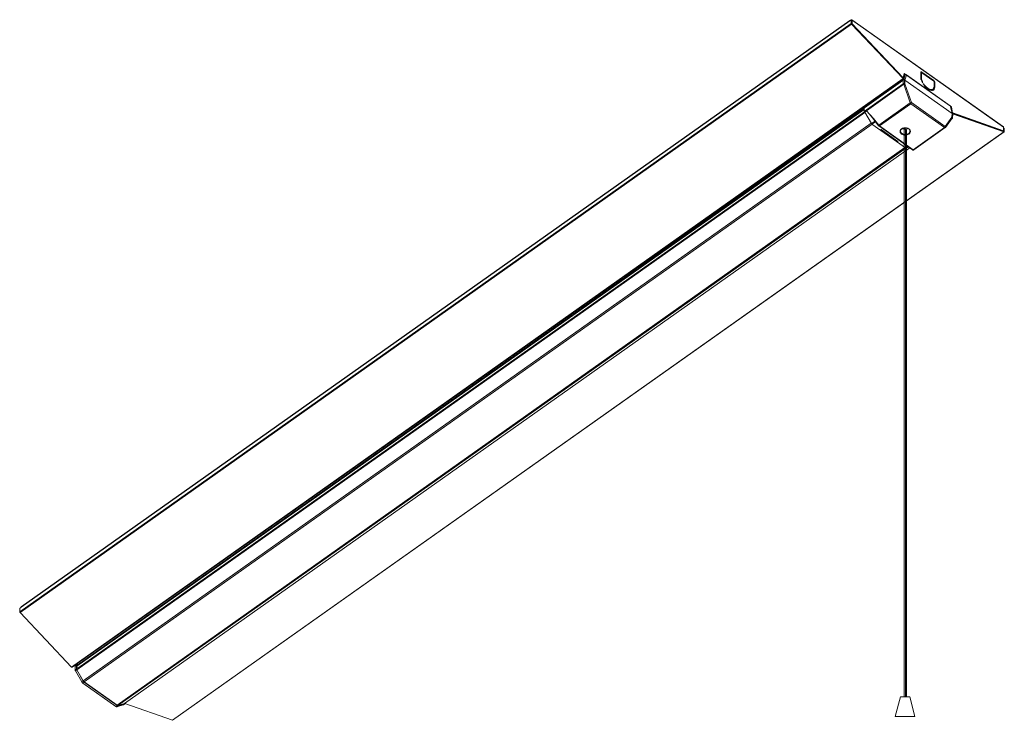
# Model space of a CAD drawing. Units: inches. Extents: x 6 to 292, y -207 to -4.
import ezdxf

# ---------------------------------------------------------------- set-up
doc = ezdxf.new("R2010")
doc.units = ezdxf.units.IN
doc.header["$MEASUREMENT"] = 0
doc.layers.add('レイヤー 1', color=7, linetype='Continuous')

# ---------------------------------------------------------------- blocks, each defined once
blk = doc.blocks.new('block 2')
at = {"layer": 'レイヤー 1', "color": 7, "lineweight": 9}
for points in [[(247.57, -4.9), (6.3, -175.48)], [(247.67, -5.14), (6.4, -175.72)], [(247.18, -4.08), (6.74, -174.04)], [(247.14, -4.13), (6.74, -174.14)], [(247.38, -3.98), (247.14, -4.17)], [(247.28, -4.08), (247.23, -4.08), (247.23, -4.03), (247.18, -4.03), (247.18, -4.08), (247.14, -4.08), (247.14, -4.13)], [(247.14, -4.13), (247.14, -4.17)], [(247.57, -4.03), (247.57, -4.03), (247.57, -3.98), (247.52, -3.98), (247.52, -3.93), (247.47, -3.93), (247.42, -3.93), (247.42, -3.98), (247.38, -3.98)], [(247.57, -3.89), (247.52, -3.93)], [(247.52, -3.98), (247.57, -3.93)], [(247.62, -4.03), (247.52, -3.98)], [(247.76, -3.89), (247.76, -3.89), (247.71, -3.89), (247.71, -3.84), (247.67, -3.84), (247.67, -3.89), (247.62, -3.89), (247.57, -3.89)], [(247.57, -3.93), (247.57, -3.93), (247.57, -3.89)], [(247.57, -3.93), (247.57, -3.93), (247.62, -3.93), (247.67, -3.93), (247.67, -3.89), (247.71, -3.89), (247.76, -3.93), (247.81, -3.93)], [(247.57, -3.93), (247.57, -3.98)], [(247.62, -4.13), (247.57, -4.03)], [(247.57, -4.9), (247.57, -4.03)], [(247.57, -4.9), (247.62, -4.95)], [(247.67, -5.14), (247.67, -5.09), (247.62, -5.09), (247.62, -5.04), (247.57, -4.99), (247.57, -4.95), (247.57, -4.9)], [(247.62, -4.03), (247.62, -4.03), (247.62, -4.08), (247.62, -4.13)], [(247.62, -4.95), (247.62, -4.13)], [(247.71, -5.09), (247.67, -5.04), (247.67, -4.99), (247.62, -4.95)], [(247.81, -4.99), (247.76, -4.99), (247.71, -4.99), (247.67, -4.99)], [(247.71, -5.09), (247.67, -5.14)], [(262.59, -20.93), (247.67, -5.14)], [(247.71, -5.09), (247.71, -5.09), (247.76, -5.09), (247.76, -5.04), (247.81, -4.99)], [(262.59, -20.88), (247.71, -5.09)], [(247.76, -3.89), (247.76, -3.89), (247.81, -3.93)], [(291.72, -34.94), (247.76, -3.89)], [(291.72, -34.99), (247.81, -3.93)], [(247.81, -4.99), (247.81, -3.93)], [(262.54, -20.64), (247.81, -4.99)], [(262.93, -19.39), (262.59, -20.64)], [(262.64, -20.78), (262.98, -19.58)], [(263.02, -19.82), (262.69, -20.88)], [(262.78, -21.22), (263.22, -19.87)], [(263.07, -19.92), (262.78, -20.98)], [(263.02, -19.82), (263.02, -19.77), (262.98, -19.77), (262.93, -19.77), (262.88, -19.77)], [(262.93, -19.39), (263.46, -19.77)], [(262.93, -19.39), (262.93, -19.44), (262.98, -19.49), (262.98, -19.53), (262.98, -19.58)], [(263.22, -19.87), (262.93, -19.68)], [(263.07, -19.97), (262.93, -20.4)], [(263.07, -19.97), (262.93, -20.4)], [(263.07, -19.82), (262.98, -19.77)], [(263.07, -19.92), (263.02, -19.82)], [(263.07, -19.82), (263.07, -19.87), (263.07, -19.92)], [(263.22, -19.87), (263.07, -19.97)], [(263.07, -19.97), (263.07, -19.97), (263.12, -19.92)], [(263.12, -19.92), (263.07, -19.97)], [(263.12, -19.92), (263.07, -19.97)], [(263.07, -19.97), (263.07, -20.01)], [(263.27, -19.82), (263.12, -19.92)], [(263.6, -19.92), (263.12, -21.36)], [(263.22, -19.87), (263.22, -19.87), (263.27, -19.82)], [(263.22, -19.87), (263.27, -19.87), (263.32, -19.82), (263.36, -19.82), (263.41, -19.82), (263.46, -19.82), (263.51, -19.87), (263.55, -19.87), (263.6, -19.92)], [(263.55, -19.82), (263.55, -19.82), (263.51, -19.82), (263.46, -19.77), (263.41, -19.77), (263.36, -19.77), (263.32, -19.82), (263.27, -19.82)], [(263.55, -19.82), (263.55, -19.82), (263.6, -19.87), (263.6, -19.92)], [(276.26, -28.83), (263.55, -19.82)], [(276.31, -28.92), (263.6, -19.92)], [(267.74, -19.15), (267.74, -19.1), (267.74, -19.05), (267.79, -19), (267.84, -19), (267.89, -19), (267.98, -19), (268.03, -19.05)], [(267.74, -19.24), (268.03, -19.05)], [(267.74, -20.45), (267.74, -19.15)], [(267.94, -19.24), (267.74, -19.39)], [(267.74, -19.44), (267.94, -19.29)], [(268.03, -19.24), (267.98, -19.24), (267.94, -19.24), (267.94, -19.29)], [(267.94, -19.29), (267.94, -20.59)], [(271.5, -21.51), (268.03, -19.05)], [(268.03, -19.24), (271.5, -21.7)], [(262.59, -20.93), (21.33, -191.52)], [(21.52, -191.61), (262.78, -20.98)], [(262.5, -21.51), (251.28, -29.4)], [(251.28, -30.41), (262.64, -22.42)], [(251.37, -29.36), (262.5, -21.51)], [(251.37, -30.51), (262.74, -22.47)], [(262.78, -22.57), (252, -30.22)], [(262.5, -20.74), (262.5, -20.74), (262.5, -20.69), (262.54, -20.69), (262.54, -20.64)], [(262.64, -21.27), (262.5, -21.41)], [(262.5, -21.41), (262.5, -21.51)], [(262.59, -20.64), (262.59, -20.64), (262.54, -20.64)], [(262.59, -20.64), (262.59, -20.69), (262.64, -20.69), (262.64, -20.74), (262.64, -20.78)], [(262.59, -20.83), (262.59, -20.83), (262.64, -20.78)], [(262.69, -20.88), (262.69, -20.88), (262.69, -20.93), (262.64, -20.88), (262.59, -20.88)], [(262.59, -20.93), (262.59, -20.88)], [(262.78, -20.98), (262.78, -20.98), (262.74, -20.98), (262.74, -21.03), (262.69, -21.03), (262.69, -20.98), (262.64, -20.98), (262.64, -20.93), (262.59, -20.93)], [(262.74, -21.03), (262.64, -21.31)], [(262.74, -21.03), (262.64, -21.31)], [(262.64, -21.27), (262.69, -21.27), (262.74, -21.27), (262.78, -21.22), (262.83, -21.22), (262.93, -21.22), (262.98, -21.27), (263.02, -21.27)], [(262.64, -21.27), (262.64, -21.27)], [(262.64, -22.42), (262.64, -21.27)], [(263.02, -22.42), (263.02, -22.37), (262.98, -22.37), (262.93, -22.33), (262.83, -22.33), (262.78, -22.33), (262.74, -22.37), (262.69, -22.37), (262.64, -22.42)], [(262.64, -22.42), (262.74, -22.47)], [(262.64, -22.42), (262.64, -22.42)], [(262.69, -20.88), (262.69, -20.93)], [(262.69, -20.88), (262.78, -20.98)], [(263.12, -22.47), (263.12, -22.42), (263.07, -22.42), (263.02, -22.42), (262.93, -22.42), (262.88, -22.42), (262.83, -22.42), (262.78, -22.42), (262.74, -22.47)], [(262.78, -22.57), (262.78, -22.57), (262.78, -22.52), (262.74, -22.52), (262.74, -22.47)], [(263.12, -22.47), (263.12, -22.47), (263.07, -22.47), (263.02, -22.47), (262.93, -22.52), (262.83, -22.52), (262.78, -22.57)], [(262.78, -22.57), (262.78, -22.57)], [(264.66, -27.96), (262.78, -22.57)], [(263.12, -21.36), (263.12, -21.31), (263.07, -21.31), (263.02, -21.31), (262.93, -21.31)], [(263.02, -21.27), (263.07, -21.27), (263.12, -21.31), (263.12, -21.36)], [(263.02, -21.27), (263.12, -21.36)], [(263.02, -21.27), (263.02, -22.42)], [(263.02, -22.42), (263.12, -22.47)], [(263.12, -21.36), (263.12, -21.31)], [(263.12, -21.36), (263.12, -21.36)], [(263.12, -21.36), (263.12, -21.36)], [(263.12, -21.36), (263.12, -22.47)], [(276.79, -30.99), (263.12, -21.36)], [(263.12, -21.36), (263.12, -21.36)], [(263.12, -22.47), (263.12, -22.47)], [(263.12, -22.47), (263.12, -22.47)], [(263.12, -22.47), (263.12, -22.47)], [(263.12, -22.47), (265.05, -27.86)], [(263.12, -22.47), (263.12, -22.47)], [(268.22, -22.18), (268.13, -21.94), (268.03, -21.7), (267.94, -21.51), (267.89, -21.27), (267.79, -21.07), (267.74, -20.83), (267.74, -20.64), (267.74, -20.45)], [(267.74, -20.74), (267.94, -20.59)], [(267.94, -20.59), (267.94, -20.74), (267.94, -20.93), (267.98, -21.12), (268.03, -21.31), (268.13, -21.51), (268.18, -21.7), (268.27, -21.94), (268.37, -22.13)], [(268.22, -22.18), (268.37, -22.13)], [(268.42, -22.47), (268.56, -22.42)], [(268.42, -22.42), (268.71, -22.86), (269.04, -23.29), (269.38, -23.63), (269.76, -23.91), (270.1, -24.16), (270.49, -24.3), (270.82, -24.35), (271.11, -24.35)], [(268.56, -22.42), (268.42, -22.42)], [(270.97, -24.11), (270.68, -24.11), (270.39, -24.06), (270.1, -23.91), (269.76, -23.72), (269.43, -23.43), (269.09, -23.14), (268.8, -22.81), (268.56, -22.42)], [(271.35, -21.6), (271.5, -21.51)], [(271.79, -21.99), (271.79, -21.94), (271.74, -21.89), (271.74, -21.8), (271.69, -21.75), (271.64, -21.65), (271.59, -21.6), (271.55, -21.56), (271.5, -21.51)], [(271.5, -21.7), (271.5, -21.7), (271.55, -21.75), (271.55, -21.8), (271.59, -21.8), (271.59, -21.85)], [(271.59, -21.85), (271.59, -23.19)], [(271.59, -22.13), (271.79, -21.99)], [(271.79, -23.34), (271.79, -21.99)], [(270.68, -24.3), (270.63, -24.35)], [(270.63, -24.35), (270.63, -24.35)], [(270.68, -24.3), (270.97, -24.11)], [(270.68, -24.3), (270.68, -24.35)], [(270.68, -24.35), (270.68, -24.3)], [(270.97, -24.11), (271.11, -24.35)], [(271.59, -23.19), (271.59, -23.34), (271.55, -23.48), (271.55, -23.63), (271.45, -23.72), (271.4, -23.87), (271.3, -23.96), (271.26, -24.01), (271.11, -24.06)], [(271.26, -24.3), (271.11, -24.06)], [(271.16, -24.06), (271.26, -24.01)], [(271.26, -24.3), (271.4, -24.25), (271.5, -24.16), (271.59, -24.06), (271.64, -23.96), (271.69, -23.82), (271.74, -23.67), (271.79, -23.48), (271.79, -23.34)], [(271.26, -24.25), (271.26, -24.25), (271.35, -23.96), (271.35, -23.87)], [(271.55, -23.48), (271.79, -23.34)], [(264.66, -27.96), (255.51, -34.41)], [(264.85, -28.2), (255.71, -34.65)], [(265.05, -27.86), (265, -27.86), (264.95, -27.86), (264.9, -27.86), (264.85, -27.86), (264.81, -27.91), (264.76, -27.91), (264.71, -27.91), (264.66, -27.96)], [(264.85, -28.2), (264.81, -28.15), (264.76, -28.15), (264.76, -28.1), (264.71, -28.1), (264.71, -28.06), (264.71, -28.01), (264.66, -28.01), (264.66, -27.96)], [(265.05, -27.86), (265, -27.91), (265, -27.96), (265, -28.01), (264.95, -28.06), (264.95, -28.1), (264.9, -28.1), (264.85, -28.15), (264.85, -28.2)], [(274.63, -35.13), (264.85, -28.2)], [(265.05, -27.86), (274.82, -34.8)], [(22.87, -191.04), (251.28, -29.5)], [(251.28, -29.55), (22.87, -191.04)], [(22.87, -191.23), (251.28, -29.69)], [(251.28, -29.84), (22.87, -191.32)], [(22.87, -192.19), (251.42, -30.61)], [(251.47, -30.7), (22.91, -192.33)], [(23.2, -191.9), (251.42, -30.51)], [(251.42, -30.56), (23.2, -191.95)], [(251.28, -29.4), (251.28, -30.41)], [(251.28, -30.41), (251.37, -30.51)], [(251.52, -28.92), (251.37, -29.36)], [(251.37, -30.51), (251.42, -30.56), (251.42, -30.61), (251.47, -30.65)], [(251.47, -30.65), (252.05, -30.27)], [(251.47, -30.65), (253.4, -33.98)], [(252.29, -30.56), (252, -30.22)], [(252, -30.22), (252, -30.22)], [(252, -30.22), (254.02, -32.53), (255.51, -34.41)], [(252.24, -30.51), (253.68, -32.29), (255.46, -34.6)], [(252.43, -30.75), (252.29, -30.56)], [(276.26, -28.83), (276.26, -28.83), (276.31, -28.87), (276.31, -28.92)], [(276.36, -28.97), (276.36, -28.97), (276.36, -28.92), (276.31, -28.87), (276.31, -28.83), (276.26, -28.83)], [(276.31, -28.87), (276.6, -29.07)], [(276.36, -28.97), (276.36, -28.97), (276.36, -28.92), (276.31, -28.92)], [(276.79, -30.99), (276.31, -28.92)], [(276.84, -31.04), (276.36, -28.97)], [(276.6, -29.07), (276.55, -29.07), (276.5, -29.11), (276.46, -29.11), (276.46, -29.16), (276.41, -29.16)], [(276.46, -29.26), (276.46, -29.26), (276.46, -29.31), (276.5, -29.36)], [(276.5, -29.36), (276.46, -29.36)], [(276.79, -30.7), (276.5, -29.36)], [(276.6, -29.07), (276.94, -30.8)], [(276.75, -32.1), (276.79, -30.99)], [(276.75, -32.1), (276.79, -30.99)], [(276.94, -30.8), (276.89, -30.8), (276.89, -30.75), (276.84, -30.75), (276.79, -30.75), (276.79, -30.8)], [(276.84, -31.04), (276.79, -30.99)], [(276.84, -31.04), (276.84, -31.04), (276.79, -30.99)], [(276.89, -31.14), (276.84, -31.09), (276.84, -31.04), (276.79, -30.99)], [(276.79, -30.99), (276.79, -30.99)], [(276.89, -31.09), (276.79, -30.99)], [(276.79, -30.99), (276.79, -30.99)], [(276.79, -30.99), (276.79, -30.99)], [(276.79, -30.99), (276.79, -30.99)], [(276.89, -30.99), (276.89, -30.99), (276.89, -30.94), (276.84, -30.94), (276.84, -30.9)], [(276.94, -31.09), (276.89, -31.04), (276.84, -31.04), (276.84, -30.99)], [(276.84, -32.2), (276.89, -31.09)], [(291.82, -36.29), (276.89, -30.99)], [(276.89, -30.99), (276.94, -31.09)], [(276.94, -31.09), (276.89, -31.09)], [(276.89, -31.09), (276.94, -31.09), (276.94, -31.14), (276.94, -31.18), (276.99, -31.18), (276.99, -31.23)], [(276.94, -30.8), (276.94, -30.8), (276.94, -30.85), (276.99, -30.85)], [(276.94, -30.99), (276.94, -30.99), (276.94, -30.94), (276.99, -30.94), (276.99, -30.9), (276.99, -30.85)], [(291.86, -36.39), (276.94, -31.09)], [(276.94, -32.29), (276.99, -31.23)], [(276.99, -30.85), (291.72, -36.1)], [(24.74, -195.51), (253.35, -33.88)], [(253.64, -34.17), (25.03, -195.8)], [(253.4, -33.98), (254.45, -33.26)], [(253.4, -33.98), (253.44, -34.03), (253.49, -34.07), (253.54, -34.12)], [(253.54, -34.12), (254.55, -33.45)], [(253.54, -34.12), (263.27, -41.01)], [(274.82, -34.8), (276.75, -32.1)], [(274.87, -35.08), (276.79, -32.39)], [(276.65, -32.58), (276.84, -32.44)], [(276.75, -32.1), (276.75, -32.1)], [(276.75, -32.1), (276.75, -32.1)], [(276.84, -32.2), (276.75, -32.1)], [(276.75, -32.1), (276.75, -32.1)], [(276.79, -32.1), (276.75, -32.1)], [(276.75, -32.1), (276.75, -32.1)], [(276.75, -32.1), (276.75, -32.1)], [(276.84, -32.24), (276.84, -32.24), (276.84, -32.2), (276.84, -32.15), (276.79, -32.15), (276.79, -32.1)], [(276.79, -32.1), (276.79, -32.1), (276.79, -32.15), (276.84, -32.24), (276.84, -32.34), (276.79, -32.39)], [(276.79, -32.39), (276.79, -32.39), (276.84, -32.34), (276.84, -32.29), (276.84, -32.24)], [(276.84, -32.44), (276.79, -32.39)], [(276.84, -32.44), (276.89, -32.44), (276.94, -32.39), (276.94, -32.34), (276.94, -32.29), (276.94, -32.24), (276.89, -32.2), (276.84, -32.2)], [(276.84, -32.44), (276.84, -32.44)], [(291.86, -36.39), (50.6, -206.97)], [(50.65, -206.97), (291.91, -36.39)], [(255.51, -34.41), (255.46, -34.51), (255.46, -34.56), (255.46, -34.6)], [(255.46, -34.6), (255.51, -34.6)], [(255.51, -34.41), (255.56, -34.46), (255.56, -34.51), (255.61, -34.56), (255.66, -34.6), (255.71, -34.65)], [(255.51, -34.6), (255.51, -34.65)], [(255.51, -34.6), (255.51, -34.6), (255.51, -34.65), (255.56, -34.65)], [(255.71, -34.65), (255.66, -34.65), (255.61, -34.7), (255.56, -34.7), (255.56, -34.65)], [(255.56, -34.65), (265.34, -41.58)], [(255.71, -34.65), (265.48, -41.58)], [(256.19, -35.76), (256.14, -35.76), (256.09, -35.71)], [(256.19, -35.62), (256.19, -35.62), (256.24, -35.66), (256.28, -35.71)], [(256.28, -35.71), (256.19, -35.76)], [(261, -39.18), (256.19, -35.76)], [(261.1, -39.13), (256.28, -35.71)], [(262.16, -35.52), (262.45, -35.33), (262.83, -35.23), (263.22, -35.18), (263.6, -35.23), (263.99, -35.33), (264.28, -35.52), (264.52, -35.71), (264.66, -36), (264.71, -36.24), (264.66, -36.53), (264.52, -36.77), (264.28, -37.01), (263.99, -37.16), (263.6, -37.3), (263.22, -37.3), (262.83, -37.3), (262.45, -37.16), (262.16, -37.01), (261.92, -36.77), (261.77, -36.53), (261.72, -36.24), (261.77, -36), (261.92, -35.71), (262.16, -35.52)], [(261.87, -36.19), (261.87, -36.1), (261.92, -35.85), (262.06, -35.66), (262.25, -35.52)], [(261.87, -36.19), (261.92, -36.43), (262.06, -36.67), (262.3, -36.87), (262.64, -37.01), (262.98, -37.11), (263.36, -37.11), (263.7, -37.06), (264.04, -36.91), (264.32, -36.72), (264.47, -36.53), (264.56, -36.24), (264.56, -36.14)], [(261.87, -36.14), (261.87, -36.19)], [(262.25, -35.52), (262.35, -35.42), (262.64, -35.33), (262.98, -35.23), (263.32, -35.23), (263.65, -35.28), (263.94, -35.37), (264.23, -35.52), (264.42, -35.71), (264.52, -35.9), (264.56, -36.1)], [(264.04, -35.42), (263.89, -35.52), (263.55, -35.62), (263.17, -35.62), (262.83, -35.62), (262.5, -35.47), (262.4, -35.42)], [(262.45, -35.42), (262.59, -35.52)], [(262.54, -35.37), (262.93, -35.62)], [(262.83, -35.28), (263.36, -35.62)], [(263.41, -35.62), (262.93, -35.28)], [(262.94, -35.76), (262.94, -200.21)], [(263.57, -35.76), (263.57, -200.21)], [(264.56, -36.14), (264.56, -36.1)], [(274.63, -35.13), (265.48, -41.58)], [(265.67, -41.58), (274.77, -35.13)], [(274.82, -34.8), (274.82, -34.85), (274.82, -34.89), (274.77, -34.89), (274.77, -34.94), (274.72, -34.99), (274.67, -35.04), (274.67, -35.08), (274.63, -35.13)], [(274.77, -35.13), (274.77, -35.13), (274.72, -35.18), (274.72, -35.13), (274.67, -35.13), (274.63, -35.13)], [(274.77, -35.13), (274.77, -35.13), (274.82, -35.13), (274.82, -35.08), (274.87, -35.08)], [(274.82, -34.8), (274.87, -34.85), (274.87, -34.89), (274.87, -34.94), (274.87, -34.99), (274.87, -35.04), (274.87, -35.08)], [(291.72, -34.94), (291.72, -34.94), (291.72, -34.99)], [(291.77, -35.08), (291.77, -35.08), (291.77, -35.04), (291.77, -34.99), (291.72, -34.99), (291.72, -34.94)], [(291.77, -35.08), (291.77, -35.08), (291.77, -35.04), (291.72, -35.04), (291.72, -34.99)], [(291.72, -36.1), (291.72, -34.99)], [(291.72, -36.1), (291.72, -36.1), (291.77, -36.1), (291.77, -36.14)], [(291.72, -36.24), (291.72, -36.24), (291.72, -36.19), (291.72, -36.14), (291.72, -36.1)], [(291.72, -36.24), (291.77, -36.24), (291.77, -36.19), (291.77, -36.14)], [(291.77, -36.14), (291.77, -35.08)], [(291.86, -35.37), (291.86, -35.37), (291.86, -35.33), (291.82, -35.28), (291.77, -35.28)], [(291.91, -35.33), (291.82, -35.28)], [(291.86, -36.24), (291.82, -36.29)], [(291.86, -36.24), (291.86, -36.24), (291.86, -36.29), (291.82, -36.29)], [(291.86, -36.39), (291.82, -36.29)], [(291.96, -35.42), (291.86, -35.37)], [(291.86, -35.37), (291.86, -36.24)], [(291.86, -36.24), (291.96, -36.29)], [(291.96, -36.29), (291.96, -36.34), (291.91, -36.39), (291.86, -36.39)], [(291.91, -35.33), (291.91, -35.37), (291.96, -35.37), (291.96, -35.42)], [(291.96, -35.42), (291.96, -36.29)], [(261, -39.18), (261.1, -39.13)], [(261.1, -39.23), (261.1, -39.23), (261.05, -39.23), (261, -39.18)], [(261.1, -39.13), (261.14, -39.13), (261.19, -39.13)], [(34.56, -202.54), (263.12, -40.91)], [(263.36, -41.06), (34.8, -202.64)], [(36.68, -202.11), (264.52, -41.01)], [(36.68, -202.11), (264.52, -41.01)], [(263.27, -41.01), (263.89, -40.57)], [(263.27, -41.01), (263.32, -41.06), (263.36, -41.06), (263.41, -41.06)], [(263.41, -41.06), (263.99, -40.67)], [(263.41, -41.06), (264.28, -40.82)], [(265.48, -41.58), (265.48, -41.58), (265.43, -41.58), (265.38, -41.58), (265.34, -41.58)], [(265.34, -41.58), (265.38, -41.63), (265.43, -41.63), (265.48, -41.63), (265.53, -41.63), (265.58, -41.63), (265.62, -41.63), (265.67, -41.58)], [(265.48, -41.58), (265.53, -41.58), (265.58, -41.58), (265.62, -41.58), (265.67, -41.58)], [(143.52, -105.33), (143.48, -105.43), (143.33, -105.62), (143.19, -105.81), (142.99, -106.05), (142.75, -106.2), (142.56, -106.29), (142.42, -106.34), (142.32, -106.34), (142.32, -106.25), (142.37, -106.15)], [(142.8, -105.81), (142.75, -105.86), (142.8, -105.91), (142.85, -105.86), (142.9, -105.86), (142.95, -105.81), (142.99, -105.72), (143.04, -105.67), (143.09, -105.62)], [(143.38, -105.43), (143.33, -105.52), (143.23, -105.67), (143.04, -105.86), (142.9, -106.05)], [(143.42, -105.38), (143.42, -105.43), (143.38, -105.57), (143.33, -105.62)], [(143.38, -105.57), (143.42, -105.48)], [(142.9, -106.05), (142.7, -106.15), (142.56, -106.25), (142.46, -106.2), (142.46, -106.15), (142.46, -106.05)], [(142.46, -106.2), (142.51, -106.25)], [(142.8, -106.15), (142.75, -106.2), (142.61, -106.25), (142.51, -106.25)], [(142.66, -106.25), (142.75, -106.2)], [(6.74, -174.14), (6.5, -174.33)], [(6.74, -174.14), (6.74, -174.09), (6.74, -174.04)], [(6.74, -174.14), (6.74, -174.14)], [(6.5, -174.33), (6.45, -174.33), (6.4, -174.37), (6.4, -174.42), (6.35, -174.47), (6.3, -174.52), (6.3, -174.57), (6.3, -174.62), (6.3, -174.66)], [(6.3, -175.48), (6.3, -174.66)], [(6.4, -175.72), (6.4, -175.67), (6.35, -175.67), (6.35, -175.63), (6.3, -175.63), (6.3, -175.58), (6.3, -175.53), (6.3, -175.48)], [(21.33, -191.52), (6.4, -175.72)], [(22.43, -191.27), (22.58, -190.84)], [(22.43, -191.27), (22.82, -190.99)], [(22.77, -191.04), (22.43, -191.32)], [(22.43, -191.32), (22.43, -191.32), (22.43, -191.27)], [(22.43, -191.32), (22.43, -192.48)], [(22.82, -190.99), (22.77, -191.04)], [(22.77, -191.04), (22.77, -192.19)], [(22.82, -190.99), (22.91, -190.55)], [(23.01, -190.51), (22.87, -191.04)], [(22.87, -191.04), (22.87, -191.04)], [(22.87, -191.04), (22.87, -191.23)], [(22.87, -191.32), (22.87, -191.32), (22.87, -191.27), (22.87, -191.23)], [(22.87, -191.32), (23.2, -191.9)], [(21.52, -191.61), (21.52, -191.61), (21.47, -191.61), (21.42, -191.61), (21.37, -191.56), (21.33, -191.52)], [(22.43, -192.48), (22.77, -192.19)], [(22.48, -192.62), (22.43, -192.58), (22.43, -192.53), (22.43, -192.48)], [(22.87, -192.38), (22.48, -192.62)], [(24.36, -195.85), (22.48, -192.62)], [(22.77, -192.19), (22.77, -192.24), (22.82, -192.29), (22.82, -192.33), (22.87, -192.38)], [(23.2, -191.95), (22.87, -192.19)], [(22.91, -192.33), (22.91, -192.33), (22.87, -192.29), (22.87, -192.24), (22.87, -192.19)], [(24.74, -195.61), (22.87, -192.38)], [(22.91, -192.33), (24.74, -195.51)], [(23.2, -191.95), (23.2, -191.95), (23.2, -191.9)], [(24.36, -195.85), (24.74, -195.61)], [(24.65, -196.18), (24.55, -196.09), (24.45, -196.04), (24.41, -195.94), (24.36, -195.85)], [(25.03, -195.9), (24.65, -196.18)], [(34.18, -202.93), (24.65, -196.18)], [(25.03, -195.8), (24.98, -195.8), (24.94, -195.75), (24.94, -195.7), (24.89, -195.7), (24.84, -195.66), (24.84, -195.61), (24.79, -195.56), (24.74, -195.51)], [(24.74, -195.61), (24.79, -195.7), (24.84, -195.75), (24.94, -195.85), (25.03, -195.9)], [(25.03, -195.8), (34.56, -202.54)], [(34.56, -202.69), (25.03, -195.9)], [(34.18, -202.93), (34.56, -202.69)], [(36.35, -202.44), (34.47, -203.02)], [(34.85, -202.73), (34.47, -203.02)], [(34.8, -202.64), (34.8, -202.64), (34.76, -202.64), (34.71, -202.64), (34.66, -202.64), (34.61, -202.59), (34.56, -202.54)], [(34.56, -202.69), (34.66, -202.73), (34.71, -202.73), (34.8, -202.73), (34.85, -202.73)], [(34.8, -202.64), (36.68, -202.11)], [(36.73, -202.2), (34.85, -202.73)], [(36.35, -202.44), (36.73, -202.2)], [(36.39, -202.44), (36.78, -202.2)], [(36.68, -202.11), (36.68, -202.11)], [(36.73, -202.2), (36.78, -202.2), (36.78, -202.16), (36.78, -202.11)], [(36.78, -202.11), (36.78, -202.01)], [(50.6, -206.97), (36.78, -202.06)], [(34.47, -203.02), (34.42, -203.02), (34.32, -203.02), (34.27, -202.97), (34.18, -202.93)], [(50.65, -206.97), (50.65, -206.97), (50.6, -206.97)]]:
    blk.add_lwpolyline(points, dxfattribs=at)
at = {"layer": 'レイヤー 1', "color": 7, "lineweight": 15}
blk.add_lwpolyline([(263.3, -35.76), (263.3, -200.21)], dxfattribs=at)

msp = doc.modelspace()

# ---------------------------------------------------------------- linework, layer by layer
at = {"layer": 'レイヤー 1', "color": 7, "lineweight": 9}
msp.add_lwpolyline([(260.34, -205.9), (261.89, -200.21), (264.51, -200.21), (266.03, -205.9), (260.34, -205.9)], dxfattribs=at)

# ---------------------------------------------------------------- block references
at = {"layer": 'レイヤー 1'}
msp.add_blockref('block 2', (0, 0), dxfattribs=at)

doc.saveas('drawing.dxf')
